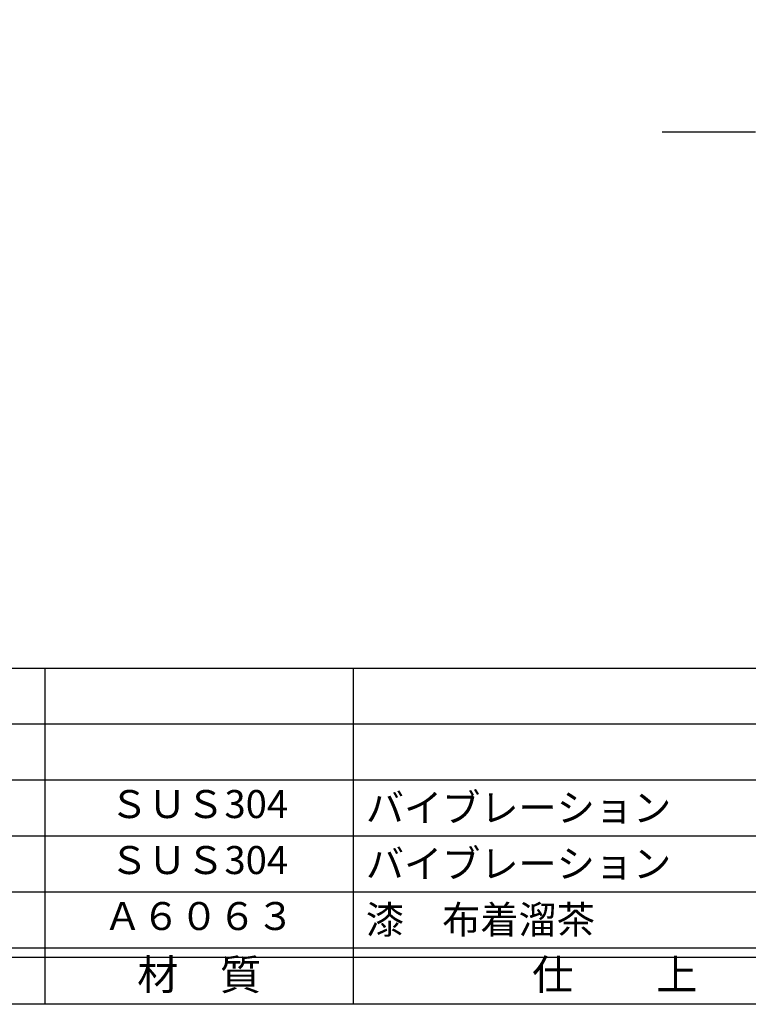
# Model space of a CAD drawing. Units: inches. Extents: x 746 to 1553, y 72 to 632.
# Drawn here: x 824 to 902, y 72 to 178 of the extents above; entities that cross this region are included whole.
import ezdxf
from ezdxf.enums import TextEntityAlignment as Align

# ---------------------------------------------------------------- set-up
doc = ezdxf.new("R2010")
doc.units = ezdxf.units.IN
doc.header["$MEASUREMENT"] = 0
doc.linetypes.add('CENS', pattern=[13, 10, -1, 1, -1])
for name, color, linetype in [('06-中心線', 1, 'CENS'), ('図枠', 7, 'Continuous'), ('図枠-文字', 4, 'Continuous'), ('図枠-細線', 251, 'Continuous'), ('図枠-部品名称', 253, 'Continuous')]:
    doc.layers.add(name, color=color, linetype=linetype)
doc.styles.add('STD', font='TXT.shx', dxfattribs={"bigfont": 'bigfont.shx'})

# ---------------------------------------------------------------- blocks, each defined once
blk = doc.blocks.new('A$C337F4ABC')
for p, q in [((51.29, 36.81), (51.29, 0.81)), ((84.36, 36.81), (84.36, 0.81)), ((198.99, 6.81), (-0.51, 6.81))]:
    blk.add_line(p, q)
at = {"layer": '図枠'}
blk.add_lwpolyline([(-0.51, 36.81), (198.99, 36.81), (198.99, 0.81), (-0.51, 0.81)], close=True, dxfattribs=at)
at = {"layer": '図枠-細線'}
for p, q in [((198.99, 30.81), (-0.51, 30.81)), ((198.99, 24.81), (-0.51, 24.81)), ((198.99, 18.81), (-0.51, 18.81)), ((198.99, 12.81), (-0.51, 12.81)), ((198.99, 5.81), (-0.51, 5.81))]:
    blk.add_line(p, q, dxfattribs=at)
at = {"layer": '図枠-文字', "style": 'STD'}
for s, p in [('材\u3000質', (67.85, 3.56)), ('仕\u3000\u3000上', (112.41, 3.56))]:
    blk.add_text(s, height=3.25, dxfattribs=at).set_placement(p, align=Align.MIDDLE)

msp = doc.modelspace()

# ---------------------------------------------------------------- linework, layer by layer
at = {"layer": '06-中心線'}
msp.add_line((892.942, 165.964), (1532.942, 165.964), dxfattribs=at)
at = {"layer": '図枠'}
msp.add_lwpolyline([(745.942, 632.464), (1552.942, 632.464), (1552.942, 72.464), (745.942, 72.464)], close=True, dxfattribs=at)

# ---------------------------------------------------------------- block references
msp.add_blockref('A$C337F4ABC', (775.456, 71.656), dxfattribs=at)

# ---------------------------------------------------------------- texts
at = {"layer": '図枠-部品名称', "style": 'STD'}
for s, p in [('ＳＵＳ304', (843.285, 93.532)), ('ＳＵＳ304', (843.285, 87.532)), ('Ａ６０６３', (843.285, 81.532))]:
    msp.add_text(s, height=3, dxfattribs=at).set_placement(p, align=Align.MIDDLE)
for s, p in [('バイブレーション', (861.171, 93.532)), ('バイブレーション', (861.171, 87.532)), ('漆\u3000布着溜茶', (861.171, 81.532))]:
    msp.add_text(s, height=3, dxfattribs=at).set_placement(p, align=Align.MIDDLE_LEFT)

doc.saveas('drawing.dxf')
